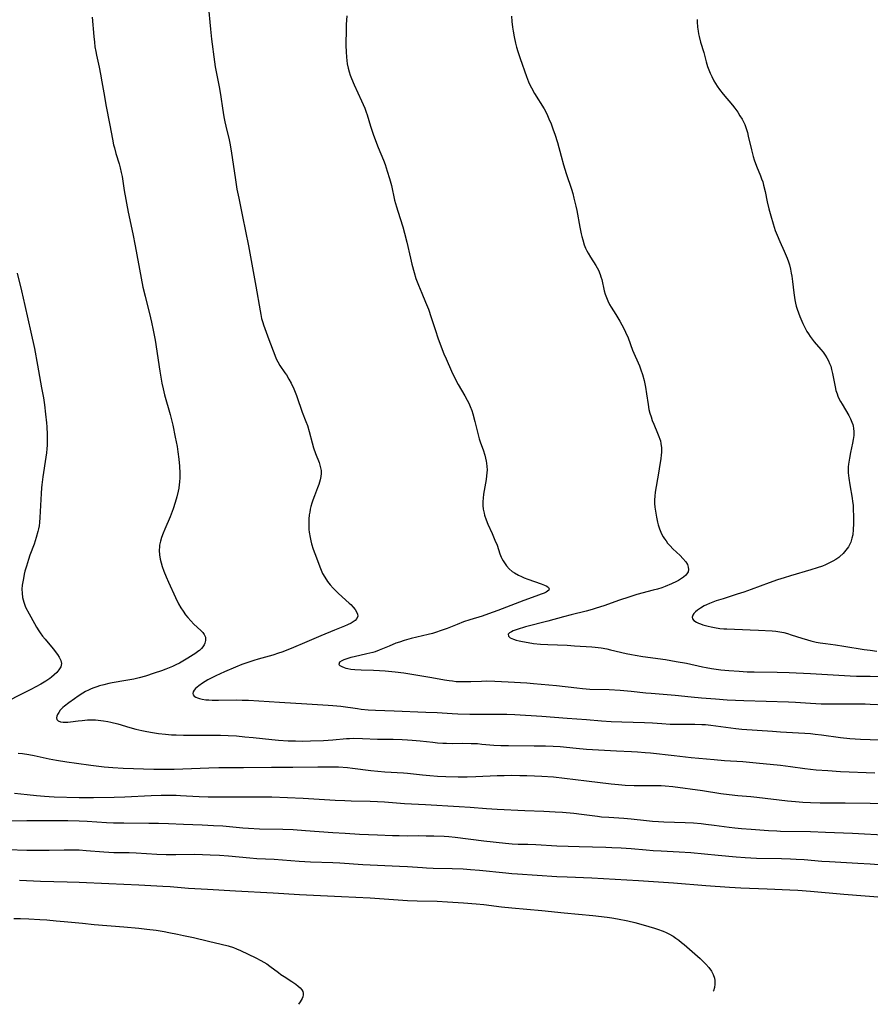
# Model space of a CAD drawing. Units: inches. Extents: x 2108328 to 2113780, y 191711 to 197172.
# Drawn here: x 2110833 to 2111004, y 191784 to 191982 of the extents above; entities that cross this region are included whole.
import ezdxf

# ---------------------------------------------------------------- set-up
doc = ezdxf.new("R2010")
doc.units = ezdxf.units.IN
doc.header["$MEASUREMENT"] = 0
doc.layers.add('c_16_T14S_R20E', color=104, linetype='Continuous')

msp = doc.modelspace()

# ---------------------------------------------------------------- linework, layer by layer
at = {"layer": 'c_16_T14S_R20E'}
for points in [[(2110871.38, 191984.71, 910), (2110871.8, 191979.7, 910), (2110872.01, 191977.69, 910), (2110872.61, 191973.18, 910), (2110872.77, 191972.18, 910), (2110873.38, 191969.11, 910), (2110873.61, 191967.81, 910), (2110873.87, 191966.15, 910), (2110874.21, 191963.84, 910), (2110874.49, 191962.13, 910), (2110874.69, 191961.1, 910), (2110874.88, 191960.23, 910), (2110875.55, 191957.5, 910), (2110875.77, 191956.48, 910), (2110876.04, 191954.83, 910), (2110876.75, 191949.9, 910), (2110877.14, 191947.58, 910), (2110877.5, 191945.73, 910), (2110878.27, 191942.09, 910), (2110879.45, 191936.14, 910), (2110880.93, 191928.07, 910), (2110881.78, 191923.12, 910), (2110881.93, 191922.35, 910), (2110882.1, 191921.59, 910), (2110882.34, 191920.75, 910), (2110882.49, 191920.27, 910), (2110882.98, 191918.83, 910), (2110883.53, 191917.36, 910), (2110884.76, 191914.16, 910), (2110885.04, 191913.48, 910), (2110885.36, 191912.82, 910), (2110885.79, 191912.1, 910), (2110886.79, 191910.66, 910), (2110887.08, 191910.22, 910), (2110887.58, 191909.37, 910), (2110888.03, 191908.53, 910), (2110888.57, 191907.41, 910), (2110888.86, 191906.74, 910), (2110889.13, 191906.06, 910), (2110889.4, 191905.3, 910), (2110890.04, 191903.32, 910), (2110890.25, 191902.76, 910), (2110891, 191900.86, 910), (2110891.29, 191900.02, 910), (2110891.64, 191898.82, 910), (2110892.23, 191896.56, 910), (2110892.53, 191895.55, 910), (2110892.93, 191894.41, 910), (2110893.64, 191892.59, 910), (2110893.82, 191892.05, 910), (2110893.96, 191891.52, 910), (2110894.04, 191890.99, 910), (2110894.06, 191890.4, 910), (2110894, 191889.8, 910), (2110893.87, 191889.14, 910), (2110893.75, 191888.67, 910), (2110893.6, 191888.21, 910), (2110893.34, 191887.49, 910), (2110892.72, 191885.91, 910), (2110892.41, 191885.05, 910), (2110892.2, 191884.41, 910), (2110892.01, 191883.76, 910), (2110891.88, 191883.23, 910), (2110891.76, 191882.66, 910), (2110891.67, 191882.09, 910), (2110891.58, 191881.23, 910), (2110891.56, 191880.6, 910), (2110891.57, 191879.97, 910), (2110891.62, 191879.16, 910), (2110891.68, 191878.58, 910), (2110891.85, 191877.55, 910), (2110891.99, 191876.89, 910), (2110892.15, 191876.24, 910), (2110892.48, 191875.18, 910), (2110892.79, 191874.31, 910), (2110893.91, 191871.32, 910), (2110894.22, 191870.61, 910), (2110894.36, 191870.33, 910), (2110894.8, 191869.54, 910), (2110895.36, 191868.72, 910), (2110895.9, 191868.02, 910), (2110896.49, 191867.35, 910), (2110896.8, 191867.03, 910), (2110897.57, 191866.29, 910), (2110899.7, 191864.36, 910), (2110900, 191864.06, 910), (2110900.48, 191863.55, 910), (2110900.89, 191863.05, 910), (2110901.19, 191862.56, 910), (2110901.38, 191862.1, 910), (2110901.41, 191861.71, 910), (2110901.23, 191861.22, 910), (2110900.88, 191860.86, 910), (2110900.51, 191860.59, 910), (2110900.08, 191860.33, 910), (2110899.37, 191859.98, 910), (2110898.78, 191859.73, 910), (2110896.77, 191858.94, 910), (2110893.99, 191857.74, 910), (2110891.17, 191856.57, 910), (2110888.03, 191855.23, 910), (2110886.19, 191854.51, 910), (2110885.48, 191854.26, 910), (2110884.33, 191853.89, 910), (2110881.4, 191853.09, 910), (2110880.52, 191852.82, 910), (2110879.14, 191852.36, 910), (2110878.14, 191851.99, 910), (2110876.84, 191851.46, 910), (2110874.63, 191850.5, 910), (2110872.91, 191849.72, 910), (2110871.94, 191849.25, 910), (2110871.3, 191848.89, 910), (2110870.74, 191848.56, 910), (2110870.22, 191848.22, 910), (2110869.51, 191847.73, 910), (2110869.15, 191847.44, 910), (2110868.83, 191847.15, 910), (2110868.54, 191846.82, 910), (2110868.35, 191846.51, 910), (2110868.28, 191846.2, 910), (2110868.36, 191845.93, 910), (2110868.55, 191845.67, 910), (2110868.85, 191845.45, 910), (2110869.21, 191845.28, 910), (2110869.63, 191845.14, 910), (2110870.18, 191845.02, 910), (2110870.88, 191844.93, 910), (2110871.52, 191844.88, 910), (2110872.19, 191844.85, 910), (2110873.46, 191844.84, 910), (2110877.09, 191844.87, 910), (2110878.22, 191844.86, 910), (2110879.49, 191844.81, 910), (2110885.71, 191844.45, 910), (2110891.22, 191844.09, 910), (2110895.49, 191843.86, 910), (2110896.38, 191843.79, 910), (2110898.04, 191843.6, 910), (2110901.36, 191843.13, 910), (2110902.12, 191843.04, 910), (2110903.54, 191842.9, 910), (2110904.98, 191842.82, 910), (2110908.77, 191842.7, 910), (2110915.08, 191842.45, 910), (2110917.4, 191842.33, 910), (2110920.42, 191842.13, 910), (2110921.55, 191842.09, 910), (2110923.98, 191842.04, 910), (2110931.37, 191842.01, 910), (2110933, 191841.96, 910), (2110938.4, 191841.64, 910), (2110943.5, 191841.19, 910), (2110947.4, 191840.94, 910), (2110950.42, 191840.69, 910), (2110952.38, 191840.56, 910), (2110954.5, 191840.47, 910), (2110959.05, 191840.34, 910), (2110960.64, 191840.25, 910), (2110962.57, 191840.11, 910), (2110964.22, 191840.02, 910), (2110965.8, 191839.98, 910), (2110969.18, 191839.99, 910), (2110970.59, 191839.95, 910), (2110971.32, 191839.91, 910), (2110972.42, 191839.79, 910), (2110976.39, 191839.26, 910), (2110977.43, 191839.14, 910), (2110978.62, 191839.03, 910), (2110984.79, 191838.58, 910), (2110986.41, 191838.48, 910), (2110989.99, 191838.3, 910), (2110991.26, 191838.21, 910), (2110992.4, 191838.11, 910), (2110993.38, 191838.01, 910), (2110994.66, 191837.85, 910), (2110998.44, 191837.32, 910), (2111000.3, 191837.13, 910), (2111001.42, 191837.04, 910), (2111002.46, 191836.98, 910), (2111004.41, 191836.9, 910), (2111013.85, 191836.66, 910)], [(2110848.07, 191982.13, 912), (2110848.38, 191978.27, 912), (2110848.48, 191977.14, 912), (2110848.6, 191976.19, 912), (2110848.75, 191975.25, 912), (2110848.9, 191974.48, 912), (2110849.44, 191972.1, 912), (2110849.73, 191970.69, 912), (2110850.01, 191969.15, 912), (2110850.5, 191966.17, 912), (2110850.8, 191964.52, 912), (2110851.58, 191960.46, 912), (2110852.1, 191957.64, 912), (2110852.36, 191956.46, 912), (2110852.51, 191955.89, 912), (2110852.83, 191954.76, 912), (2110853.45, 191952.64, 912), (2110853.66, 191951.86, 912), (2110853.88, 191950.94, 912), (2110854.04, 191950.1, 912), (2110854.5, 191947.3, 912), (2110855.3, 191942.96, 912), (2110856.19, 191938.6, 912), (2110856.68, 191936.16, 912), (2110857.88, 191929.7, 912), (2110858.24, 191927.87, 912), (2110858.67, 191926.02, 912), (2110859.78, 191921.67, 912), (2110859.98, 191920.81, 912), (2110860.31, 191919.22, 912), (2110860.67, 191917.19, 912), (2110861.62, 191911, 912), (2110861.83, 191909.8, 912), (2110862.07, 191908.53, 912), (2110862.31, 191907.43, 912), (2110862.61, 191906.21, 912), (2110863.72, 191902.25, 912), (2110864.23, 191900.14, 912), (2110864.74, 191897.73, 912), (2110865.11, 191895.81, 912), (2110865.28, 191894.75, 912), (2110865.48, 191893.27, 912), (2110865.6, 191891.89, 912), (2110865.65, 191890.46, 912), (2110865.64, 191889.57, 912), (2110865.58, 191888.68, 912), (2110865.53, 191888.2, 912), (2110865.43, 191887.46, 912), (2110865.31, 191886.86, 912), (2110865.05, 191885.72, 912), (2110864.73, 191884.58, 912), (2110864.31, 191883.3, 912), (2110863.93, 191882.25, 912), (2110863.71, 191881.71, 912), (2110862.63, 191879.18, 912), (2110862.33, 191878.43, 912), (2110862, 191877.56, 912), (2110861.76, 191876.79, 912), (2110861.6, 191876.01, 912), (2110861.56, 191875.72, 912), (2110861.54, 191874.89, 912), (2110861.59, 191874.06, 912), (2110861.73, 191873.16, 912), (2110861.9, 191872.44, 912), (2110862.12, 191871.72, 912), (2110862.44, 191870.79, 912), (2110862.91, 191869.63, 912), (2110863.39, 191868.54, 912), (2110864.81, 191865.45, 912), (2110865.42, 191864.23, 912), (2110865.88, 191863.42, 912), (2110866.33, 191862.7, 912), (2110866.81, 191862.01, 912), (2110867.24, 191861.46, 912), (2110867.84, 191860.77, 912), (2110868.46, 191860.13, 912), (2110869.86, 191858.83, 912), (2110870.26, 191858.42, 912), (2110870.57, 191858.01, 912), (2110870.81, 191857.5, 912), (2110870.85, 191856.86, 912), (2110870.71, 191856.3, 912), (2110870.54, 191855.93, 912), (2110870.31, 191855.57, 912), (2110869.99, 191855.19, 912), (2110869.59, 191854.83, 912), (2110869.3, 191854.59, 912), (2110868.85, 191854.26, 912), (2110868.37, 191853.94, 912), (2110867.28, 191853.26, 912), (2110866.59, 191852.85, 912), (2110865.57, 191852.29, 912), (2110864.88, 191851.95, 912), (2110864.18, 191851.63, 912), (2110862.84, 191851.08, 912), (2110861.95, 191850.75, 912), (2110860.53, 191850.26, 912), (2110858.74, 191849.68, 912), (2110857.49, 191849.33, 912), (2110856.39, 191849.08, 912), (2110854.84, 191848.79, 912), (2110852.08, 191848.33, 912), (2110851.36, 191848.18, 912), (2110850.36, 191847.95, 912), (2110849.54, 191847.72, 912), (2110848.96, 191847.54, 912), (2110848.39, 191847.33, 912), (2110847.85, 191847.11, 912), (2110847.32, 191846.87, 912), (2110846.73, 191846.57, 912), (2110846.15, 191846.25, 912), (2110845.2, 191845.64, 912), (2110844.47, 191845.13, 912), (2110843.35, 191844.31, 912), (2110842.45, 191843.61, 912), (2110842.16, 191843.35, 912), (2110841.64, 191842.8, 912), (2110841.33, 191842.38, 912), (2110841.09, 191841.97, 912), (2110840.94, 191841.6, 912), (2110840.88, 191841.26, 912), (2110840.93, 191840.97, 912), (2110841.22, 191840.68, 912), (2110841.66, 191840.51, 912), (2110842.24, 191840.42, 912), (2110842.7, 191840.4, 912), (2110843.17, 191840.42, 912), (2110843.66, 191840.47, 912), (2110845.26, 191840.69, 912), (2110846.04, 191840.77, 912), (2110847.12, 191840.85, 912), (2110848.19, 191840.88, 912), (2110848.73, 191840.86, 912), (2110849.79, 191840.77, 912), (2110850.32, 191840.7, 912), (2110851.18, 191840.56, 912), (2110851.77, 191840.43, 912), (2110853.18, 191840.06, 912), (2110855.62, 191839.34, 912), (2110856.81, 191839, 912), (2110858.04, 191838.71, 912), (2110858.67, 191838.58, 912), (2110859.79, 191838.37, 912), (2110861.34, 191838.14, 912), (2110862.77, 191837.97, 912), (2110864.01, 191837.88, 912), (2110864.91, 191837.84, 912), (2110866.4, 191837.81, 912), (2110872.4, 191837.81, 912), (2110873.86, 191837.79, 912), (2110875.4, 191837.75, 912), (2110877.03, 191837.64, 912), (2110878.75, 191837.49, 912), (2110880.41, 191837.33, 912), (2110884.12, 191836.94, 912), (2110885.48, 191836.82, 912), (2110887.42, 191836.69, 912), (2110888.9, 191836.64, 912), (2110890.41, 191836.62, 912), (2110891.94, 191836.64, 912), (2110894.55, 191836.74, 912), (2110896.38, 191836.86, 912), (2110899.16, 191837.11, 912), (2110899.75, 191837.15, 912), (2110900.62, 191837.17, 912), (2110902.35, 191837.13, 912), (2110905.42, 191837, 912), (2110908.51, 191836.97, 912), (2110910.33, 191836.92, 912), (2110911.4, 191836.87, 912), (2110912.37, 191836.8, 912), (2110913.97, 191836.64, 912), (2110916.5, 191836.36, 912), (2110917.43, 191836.27, 912), (2110918.55, 191836.2, 912), (2110919.23, 191836.17, 912), (2110920.41, 191836.15, 912), (2110922.5, 191836.16, 912), (2110924.24, 191836.14, 912), (2110925.48, 191836.09, 912), (2110926.39, 191836.02, 912), (2110928.74, 191835.82, 912), (2110930.15, 191835.75, 912), (2110931.69, 191835.72, 912), (2110936.88, 191835.68, 912), (2110939.14, 191835.64, 912), (2110940.67, 191835.59, 912), (2110942.08, 191835.5, 912), (2110945.34, 191835.18, 912), (2110947.42, 191835.01, 912), (2110953.42, 191834.67, 912), (2110956.41, 191834.53, 912), (2110957.62, 191834.46, 912), (2110959.16, 191834.34, 912), (2110960.26, 191834.23, 912), (2110965, 191833.72, 912), (2110968.42, 191833.33, 912), (2110973.09, 191832.88, 912), (2110975.15, 191832.71, 912), (2110978.8, 191832.48, 912), (2110981.51, 191832.25, 912), (2110986.4, 191831.74, 912), (2110988.42, 191831.48, 912), (2110991.3, 191831.09, 912), (2110992.43, 191830.95, 912), (2110993.54, 191830.85, 912), (2110995.88, 191830.67, 912), (2110998.42, 191830.51, 912), (2111005.38, 191830.22, 912)], [(2110899.25, 191982.42, 908), (2110899.17, 191981.57, 908), (2110899.11, 191980.67, 908), (2110899.08, 191979.84, 908), (2110899.05, 191976.43, 908), (2110899.07, 191975.17, 908), (2110899.13, 191974.09, 908), (2110899.2, 191973.41, 908), (2110899.3, 191972.73, 908), (2110899.47, 191971.91, 908), (2110899.68, 191971.18, 908), (2110899.9, 191970.5, 908), (2110900.15, 191969.83, 908), (2110900.7, 191968.51, 908), (2110902.19, 191965.29, 908), (2110902.52, 191964.56, 908), (2110902.82, 191963.82, 908), (2110903.1, 191963.05, 908), (2110903.29, 191962.48, 908), (2110903.97, 191960.22, 908), (2110904.17, 191959.61, 908), (2110904.57, 191958.45, 908), (2110905.54, 191955.91, 908), (2110906.57, 191953.39, 908), (2110906.9, 191952.49, 908), (2110907.36, 191951.15, 908), (2110907.8, 191949.72, 908), (2110908.18, 191948.31, 908), (2110908.84, 191945.38, 908), (2110909.2, 191944.03, 908), (2110909.47, 191943.12, 908), (2110910.45, 191939.98, 908), (2110910.82, 191938.71, 908), (2110911.28, 191936.88, 908), (2110911.99, 191933.71, 908), (2110912.28, 191932.48, 908), (2110912.73, 191930.78, 908), (2110913.11, 191929.59, 908), (2110913.36, 191928.94, 908), (2110913.62, 191928.29, 908), (2110914.31, 191926.68, 908), (2110915.06, 191924.86, 908), (2110915.61, 191923.42, 908), (2110916.19, 191921.78, 908), (2110917.04, 191919.12, 908), (2110917.52, 191917.67, 908), (2110918.17, 191915.9, 908), (2110918.74, 191914.46, 908), (2110919.16, 191913.45, 908), (2110920.24, 191910.96, 908), (2110920.91, 191909.55, 908), (2110921.59, 191908.3, 908), (2110922.95, 191906.01, 908), (2110923.43, 191905.13, 908), (2110923.72, 191904.52, 908), (2110923.99, 191903.9, 908), (2110924.32, 191903.04, 908), (2110924.54, 191902.37, 908), (2110924.96, 191900.87, 908), (2110925.69, 191897.88, 908), (2110925.84, 191897.35, 908), (2110926.09, 191896.58, 908), (2110926.61, 191895.14, 908), (2110926.95, 191894.06, 908), (2110927.11, 191893.46, 908), (2110927.23, 191892.86, 908), (2110927.3, 191892.49, 908), (2110927.37, 191891.83, 908), (2110927.4, 191891.16, 908), (2110927.37, 191890.55, 908), (2110927.31, 191889.93, 908), (2110927.21, 191889.19, 908), (2110926.71, 191886.28, 908), (2110926.61, 191885.43, 908), (2110926.57, 191884.77, 908), (2110926.59, 191884, 908), (2110926.66, 191883.22, 908), (2110926.8, 191882.46, 908), (2110926.91, 191882.04, 908), (2110927.23, 191881.07, 908), (2110927.57, 191880.23, 908), (2110928.44, 191878.32, 908), (2110929, 191877.03, 908), (2110929.41, 191875.97, 908), (2110930.01, 191874.22, 908), (2110930.26, 191873.61, 908), (2110930.39, 191873.33, 908), (2110930.64, 191872.86, 908), (2110930.92, 191872.41, 908), (2110931.34, 191871.83, 908), (2110931.88, 191871.25, 908), (2110932.48, 191870.73, 908), (2110932.96, 191870.4, 908), (2110933.73, 191869.96, 908), (2110934.31, 191869.68, 908), (2110934.9, 191869.43, 908), (2110935.64, 191869.15, 908), (2110938.26, 191868.24, 908), (2110938.94, 191867.96, 908), (2110939.4, 191867.73, 908), (2110939.73, 191867.5, 908), (2110939.88, 191867.22, 908), (2110939.81, 191866.94, 908), (2110939.58, 191866.75, 908), (2110939.26, 191866.55, 908), (2110938.86, 191866.36, 908), (2110938.3, 191866.12, 908), (2110937.74, 191865.91, 908), (2110935.72, 191865.21, 908), (2110934.83, 191864.88, 908), (2110929.55, 191862.87, 908), (2110927.71, 191862.19, 908), (2110926.42, 191861.75, 908), (2110923.96, 191860.99, 908), (2110922.7, 191860.57, 908), (2110921.39, 191860.07, 908), (2110919.39, 191859.26, 908), (2110918, 191858.74, 908), (2110917.26, 191858.5, 908), (2110916.42, 191858.26, 908), (2110915.58, 191858.04, 908), (2110912.16, 191857.23, 908), (2110910.77, 191856.84, 908), (2110909.81, 191856.52, 908), (2110909.1, 191856.26, 908), (2110907.71, 191855.7, 908), (2110905.74, 191854.86, 908), (2110904.93, 191854.56, 908), (2110904.42, 191854.41, 908), (2110903.27, 191854.12, 908), (2110900.68, 191853.56, 908), (2110900.04, 191853.4, 908), (2110899.02, 191853.1, 908), (2110898.65, 191852.96, 908), (2110898.2, 191852.76, 908), (2110897.77, 191852.44, 908), (2110897.65, 191852.03, 908), (2110897.85, 191851.79, 908), (2110898.21, 191851.58, 908), (2110898.68, 191851.4, 908), (2110899.05, 191851.29, 908), (2110899.45, 191851.19, 908), (2110900.02, 191851.09, 908), (2110900.83, 191850.99, 908), (2110902.14, 191850.9, 908), (2110904.56, 191850.86, 908), (2110905.77, 191850.82, 908), (2110906.94, 191850.74, 908), (2110908.94, 191850.53, 908), (2110910.65, 191850.31, 908), (2110912.31, 191850.07, 908), (2110916.32, 191849.4, 908), (2110918.85, 191848.94, 908), (2110919.77, 191848.78, 908), (2110920.44, 191848.7, 908), (2110921.21, 191848.62, 908), (2110922.54, 191848.56, 908), (2110923.39, 191848.56, 908), (2110924.17, 191848.58, 908), (2110926.31, 191848.68, 908), (2110927.36, 191848.69, 908), (2110928.98, 191848.64, 908), (2110931.64, 191848.49, 908), (2110935.4, 191848.32, 908), (2110936.77, 191848.2, 908), (2110941.4, 191847.76, 908), (2110945.45, 191847.29, 908), (2110946.61, 191847.16, 908), (2110948.08, 191847.06, 908), (2110951.95, 191846.95, 908), (2110954.16, 191846.83, 908), (2110956.4, 191846.63, 908), (2110959.32, 191846.31, 908), (2110960.39, 191846.21, 908), (2110965.2, 191845.83, 908), (2110968.42, 191845.5, 908), (2110970.54, 191845.3, 908), (2110973.31, 191845.08, 908), (2110975.68, 191844.92, 908), (2110979.03, 191844.77, 908), (2110987.98, 191844.51, 908), (2110989.4, 191844.44, 908), (2110992.42, 191844.23, 908), (2110994.57, 191844.12, 908), (2110996.25, 191844.09, 908), (2111001.92, 191844.1, 908), (2111003.42, 191844.09, 908), (2111004.4, 191844.06, 908), (2111007.42, 191843.9, 908)], [(2110932.31, 191982.33, 906), (2110932.41, 191981.27, 906), (2110932.55, 191980.16, 906), (2110932.67, 191979.34, 906), (2110932.87, 191978.19, 906), (2110933.15, 191976.92, 906), (2110933.35, 191976.13, 906), (2110933.61, 191975.21, 906), (2110934.05, 191973.85, 906), (2110935.32, 191970.18, 906), (2110935.75, 191969.12, 906), (2110936.04, 191968.52, 906), (2110936.34, 191967.93, 906), (2110936.98, 191966.79, 906), (2110938.86, 191963.73, 906), (2110939.26, 191963, 906), (2110939.57, 191962.37, 906), (2110939.86, 191961.72, 906), (2110940.27, 191960.71, 906), (2110940.72, 191959.51, 906), (2110941.03, 191958.61, 906), (2110941.55, 191956.93, 906), (2110942.3, 191954.19, 906), (2110942.79, 191952.46, 906), (2110943.34, 191950.7, 906), (2110944.35, 191947.57, 906), (2110944.62, 191946.68, 906), (2110944.86, 191945.78, 906), (2110945.25, 191944.13, 906), (2110945.43, 191943.26, 906), (2110946.05, 191939.91, 906), (2110946.31, 191938.61, 906), (2110946.45, 191938.04, 906), (2110946.63, 191937.35, 906), (2110946.95, 191936.36, 906), (2110947.22, 191935.71, 906), (2110947.47, 191935.18, 906), (2110947.74, 191934.68, 906), (2110948.19, 191933.91, 906), (2110949.25, 191932.19, 906), (2110949.53, 191931.72, 906), (2110949.78, 191931.25, 906), (2110950.15, 191930.42, 906), (2110950.31, 191929.96, 906), (2110950.46, 191929.43, 906), (2110950.97, 191927.14, 906), (2110951.17, 191926.44, 906), (2110951.41, 191925.76, 906), (2110951.69, 191925.09, 906), (2110952.04, 191924.41, 906), (2110952.35, 191923.87, 906), (2110953.29, 191922.4, 906), (2110954.12, 191921.04, 906), (2110954.52, 191920.32, 906), (2110954.9, 191919.58, 906), (2110955.26, 191918.83, 906), (2110955.75, 191917.65, 906), (2110956.67, 191915.18, 906), (2110958.02, 191912.05, 906), (2110958.33, 191911.21, 906), (2110958.64, 191910.3, 906), (2110958.97, 191909.1, 906), (2110959.26, 191907.75, 906), (2110959.48, 191906.39, 906), (2110959.78, 191904.29, 906), (2110959.96, 191903.29, 906), (2110960.16, 191902.5, 906), (2110960.37, 191901.79, 906), (2110960.62, 191901.08, 906), (2110960.94, 191900.29, 906), (2110961.7, 191898.51, 906), (2110961.97, 191897.84, 906), (2110962.14, 191897.33, 906), (2110962.24, 191896.95, 906), (2110962.35, 191896.41, 906), (2110962.44, 191895.53, 906), (2110962.45, 191894.64, 906), (2110962.43, 191894.17, 906), (2110962.34, 191893.33, 906), (2110962.16, 191892.23, 906), (2110961.84, 191890.46, 906), (2110961.21, 191886.68, 906), (2110961.12, 191885.85, 906), (2110961.08, 191885.11, 906), (2110961.09, 191884.37, 906), (2110961.15, 191883.63, 906), (2110961.25, 191882.82, 906), (2110961.45, 191881.61, 906), (2110961.66, 191880.6, 906), (2110961.8, 191880.07, 906), (2110962.05, 191879.29, 906), (2110962.33, 191878.62, 906), (2110962.57, 191878.14, 906), (2110962.83, 191877.68, 906), (2110963.1, 191877.26, 906), (2110963.38, 191876.85, 906), (2110963.7, 191876.42, 906), (2110964.21, 191875.84, 906), (2110964.74, 191875.28, 906), (2110966.22, 191873.9, 906), (2110966.79, 191873.33, 906), (2110967.36, 191872.64, 906), (2110967.67, 191872.09, 906), (2110967.85, 191871.57, 906), (2110967.89, 191871.07, 906), (2110967.8, 191870.63, 906), (2110967.58, 191870.24, 906), (2110967.38, 191869.99, 906), (2110966.9, 191869.57, 906), (2110966.32, 191869.16, 906), (2110965.9, 191868.92, 906), (2110965.46, 191868.68, 906), (2110964.49, 191868.22, 906), (2110963.21, 191867.68, 906), (2110962.54, 191867.44, 906), (2110961.68, 191867.16, 906), (2110960.83, 191866.93, 906), (2110957.52, 191866.05, 906), (2110955.89, 191865.56, 906), (2110954.04, 191864.92, 906), (2110950.9, 191863.78, 906), (2110949.37, 191863.3, 906), (2110948.57, 191863.07, 906), (2110947.36, 191862.74, 906), (2110944.33, 191861.99, 906), (2110942.8, 191861.59, 906), (2110939.63, 191860.73, 906), (2110935.17, 191859.55, 906), (2110933.44, 191859.05, 906), (2110932.69, 191858.78, 906), (2110932.3, 191858.6, 906), (2110931.95, 191858.4, 906), (2110931.67, 191858.08, 906), (2110931.73, 191857.67, 906), (2110932.07, 191857.38, 906), (2110932.36, 191857.23, 906), (2110932.7, 191857.09, 906), (2110933.24, 191856.91, 906), (2110933.86, 191856.75, 906), (2110934.51, 191856.61, 906), (2110935.7, 191856.4, 906), (2110936.72, 191856.25, 906), (2110938.16, 191856.1, 906), (2110939.66, 191856.01, 906), (2110943.51, 191855.86, 906), (2110944.98, 191855.79, 906), (2110948.45, 191855.55, 906), (2110949.14, 191855.49, 906), (2110950.32, 191855.35, 906), (2110951.51, 191855.14, 906), (2110952.25, 191854.98, 906), (2110955.34, 191854.23, 906), (2110956.45, 191854, 906), (2110957.17, 191853.87, 906), (2110958.69, 191853.63, 906), (2110963.28, 191852.98, 906), (2110965.39, 191852.63, 906), (2110967.49, 191852.24, 906), (2110970.69, 191851.55, 906), (2110971.45, 191851.4, 906), (2110972.5, 191851.22, 906), (2110974.42, 191850.96, 906), (2110976.02, 191850.8, 906), (2110978.1, 191850.64, 906), (2110979.72, 191850.56, 906), (2110981.08, 191850.52, 906), (2110985.72, 191850.46, 906), (2110988.15, 191850.39, 906), (2110992.41, 191850.19, 906), (2110996.95, 191849.94, 906), (2111000.42, 191849.72, 906), (2111001.68, 191849.67, 906), (2111004.42, 191849.65, 906), (2111005.99, 191849.58, 906)], [(2110969.64, 191981.67, 904), (2110969.65, 191981.17, 904), (2110969.72, 191980.15, 904), (2110969.82, 191979.33, 904), (2110969.92, 191978.79, 904), (2110970.04, 191978.25, 904), (2110970.34, 191977.12, 904), (2110970.96, 191975.06, 904), (2110971.46, 191973.16, 904), (2110971.73, 191972.25, 904), (2110971.99, 191971.52, 904), (2110972.26, 191970.85, 904), (2110972.56, 191970.2, 904), (2110973, 191969.33, 904), (2110973.31, 191968.81, 904), (2110973.64, 191968.3, 904), (2110974.1, 191967.63, 904), (2110974.89, 191966.63, 904), (2110976.73, 191964.43, 904), (2110977.21, 191963.82, 904), (2110977.79, 191963.03, 904), (2110978.25, 191962.33, 904), (2110978.66, 191961.62, 904), (2110978.93, 191961.1, 904), (2110979.19, 191960.55, 904), (2110979.41, 191959.98, 904), (2110979.55, 191959.59, 904), (2110979.74, 191958.93, 904), (2110979.91, 191958.25, 904), (2110980.55, 191955.45, 904), (2110980.9, 191954.14, 904), (2110981.11, 191953.48, 904), (2110981.58, 191952.19, 904), (2110982.36, 191950.25, 904), (2110982.59, 191949.64, 904), (2110982.81, 191949.01, 904), (2110983, 191948.38, 904), (2110983.32, 191947.08, 904), (2110983.73, 191945.05, 904), (2110984.06, 191943.62, 904), (2110984.42, 191942.2, 904), (2110984.9, 191940.57, 904), (2110985.35, 191939.23, 904), (2110985.7, 191938.3, 904), (2110986.23, 191937.05, 904), (2110987.11, 191935.1, 904), (2110987.74, 191933.66, 904), (2110988, 191932.98, 904), (2110988.2, 191932.32, 904), (2110988.4, 191931.51, 904), (2110988.56, 191930.7, 904), (2110988.66, 191930.09, 904), (2110988.81, 191928.97, 904), (2110989.06, 191926.73, 904), (2110989.28, 191925.32, 904), (2110989.42, 191924.63, 904), (2110989.57, 191924.01, 904), (2110989.74, 191923.43, 904), (2110990, 191922.7, 904), (2110990.28, 191921.98, 904), (2110990.9, 191920.54, 904), (2110991.41, 191919.51, 904), (2110991.7, 191918.97, 904), (2110992.01, 191918.45, 904), (2110992.34, 191917.97, 904), (2110992.77, 191917.39, 904), (2110993.19, 191916.87, 904), (2110994.51, 191915.36, 904), (2110994.98, 191914.77, 904), (2110995.36, 191914.22, 904), (2110995.71, 191913.65, 904), (2110996.02, 191913.07, 904), (2110996.27, 191912.51, 904), (2110996.48, 191911.95, 904), (2110996.66, 191911.34, 904), (2110996.85, 191910.48, 904), (2110997.22, 191908.5, 904), (2110997.36, 191907.82, 904), (2110997.54, 191907.08, 904), (2110997.75, 191906.43, 904), (2110997.93, 191905.96, 904), (2110998.13, 191905.51, 904), (2110998.43, 191904.9, 904), (2110998.76, 191904.31, 904), (2111000.13, 191902.03, 904), (2111000.46, 191901.38, 904), (2111000.75, 191900.71, 904), (2111000.9, 191900.26, 904), (2111000.98, 191899.94, 904), (2111001.06, 191899.53, 904), (2111001.13, 191898.78, 904), (2111001.11, 191898.02, 904), (2111001.02, 191897.21, 904), (2111000.89, 191896.47, 904), (2111000.48, 191894.63, 904), (2111000.25, 191893.48, 904), (2111000.07, 191892.3, 904), (2111000.02, 191891.73, 904), (2111000, 191891.16, 904), (2111000.02, 191890.56, 904), (2111000.12, 191889.49, 904), (2111000.33, 191888.11, 904), (2111000.8, 191885.44, 904), (2111000.89, 191884.79, 904), (2111000.97, 191884.04, 904), (2111001.02, 191883.29, 904), (2111001.08, 191881.69, 904), (2111001.08, 191880.26, 904), (2111001.03, 191879.16, 904), (2111000.9, 191878.1, 904), (2111000.76, 191877.37, 904), (2111000.5, 191876.57, 904), (2111000.05, 191875.68, 904)], [(2110832.99, 191930.68, 914), (2110833.85, 191927.13, 914), (2110834.51, 191924.18, 914), (2110835.74, 191918.81, 914), (2110836.42, 191915.56, 914), (2110837.07, 191912.16, 914), (2110837.89, 191907.64, 914), (2110838.23, 191905.62, 914), (2110838.43, 191904.19, 914), (2110838.67, 191902.36, 914), (2110838.86, 191900.6, 914), (2110838.93, 191899.78, 914), (2110839, 191898.23, 914), (2110839, 191897.45, 914), (2110838.97, 191896.11, 914), (2110838.92, 191895.34, 914), (2110838.85, 191894.57, 914), (2110838.75, 191893.67, 914), (2110838.13, 191889.73, 914), (2110837.92, 191888.12, 914), (2110837.86, 191887.55, 914), (2110837.77, 191886.37, 914), (2110837.54, 191881.54, 914), (2110837.45, 191880.53, 914), (2110837.37, 191879.89, 914), (2110837.26, 191879.26, 914), (2110837.15, 191878.75, 914), (2110836.81, 191877.56, 914), (2110836.35, 191876.2, 914), (2110835.54, 191874, 914), (2110835.22, 191873.08, 914), (2110834.81, 191871.78, 914), (2110834.54, 191870.75, 914), (2110834.39, 191870.15, 914), (2110834.21, 191869.26, 914), (2110834.09, 191868.6, 914), (2110833.99, 191867.95, 914), (2110833.92, 191867.13, 914), (2110833.94, 191866.33, 914), (2110834.04, 191865.47, 914), (2110834.29, 191864.52, 914), (2110834.67, 191863.56, 914), (2110835.38, 191862.18, 914), (2110836.44, 191860.25, 914), (2110836.86, 191859.51, 914), (2110837.3, 191858.8, 914), (2110837.59, 191858.37, 914), (2110838.07, 191857.73, 914), (2110838.57, 191857.11, 914), (2110840.18, 191855.17, 914), (2110841.04, 191854.03, 914), (2110841.42, 191853.47, 914), (2110841.76, 191852.81, 914), (2110841.89, 191852.18, 914), (2110841.72, 191851.56, 914), (2110841.35, 191850.94, 914), (2110840.91, 191850.41, 914), (2110840.42, 191849.91, 914), (2110839.86, 191849.43, 914), (2110839.52, 191849.17, 914), (2110838.76, 191848.66, 914), (2110837.69, 191848.03, 914), (2110835.72, 191846.98, 914), (2110834.23, 191846.21, 914), (2110830.45, 191844.32, 914)], [(2111000.05, 191875.68, 904), (2110999.53, 191874.96, 904), (2110998.96, 191874.31, 904), (2110998.33, 191873.72, 904), (2110998.1, 191873.53, 904), (2110997.52, 191873.13, 904), (2110996.9, 191872.76, 904), (2110996.25, 191872.43, 904), (2110995.46, 191872.07, 904), (2110994.8, 191871.8, 904), (2110993.74, 191871.41, 904), (2110992.49, 191871.01, 904), (2110988.42, 191869.83, 904), (2110987.1, 191869.42, 904), (2110985.81, 191869, 904), (2110984.11, 191868.4, 904), (2110980.47, 191867.06, 904), (2110979.02, 191866.55, 904), (2110977.7, 191866.12, 904), (2110974.84, 191865.23, 904), (2110973.49, 191864.78, 904), (2110972.14, 191864.28, 904), (2110971.5, 191864, 904), (2110971.03, 191863.77, 904), (2110970.31, 191863.36, 904), (2110969.69, 191862.93, 904), (2110969.3, 191862.6, 904), (2110968.99, 191862.27, 904), (2110968.74, 191861.91, 904), (2110968.63, 191861.53, 904), (2110968.72, 191861.16, 904), (2110969, 191860.86, 904), (2110969.5, 191860.52, 904), (2110969.9, 191860.33, 904), (2110970.33, 191860.15, 904), (2110970.8, 191859.98, 904), (2110971.3, 191859.83, 904), (2110971.86, 191859.68, 904), (2110972.45, 191859.55, 904), (2110973.11, 191859.42, 904), (2110974.18, 191859.27, 904), (2110974.99, 191859.19, 904), (2110975.61, 191859.15, 904), (2110980.27, 191858.99, 904), (2110981.96, 191858.91, 904), (2110984.69, 191858.76, 904), (2110985.44, 191858.69, 904), (2110986.28, 191858.58, 904), (2110987.06, 191858.43, 904), (2110987.82, 191858.23, 904), (2110988.56, 191858, 904), (2110990.7, 191857.28, 904), (2110991.83, 191856.93, 904), (2110992.5, 191856.76, 904), (2110993.56, 191856.52, 904), (2110994.36, 191856.38, 904), (2110995.42, 191856.22, 904), (2110997.44, 191855.96, 904), (2110999.12, 191855.72, 904), (2111003.23, 191855.05, 904), (2111004.42, 191854.88, 904), (2111005.78, 191854.71, 904)], [(2110833.15, 191834.19, 914), (2110834.01, 191834.08, 914), (2110835.3, 191833.89, 914), (2110836.35, 191833.7, 914), (2110839.41, 191833.07, 914), (2110840.84, 191832.8, 914), (2110842.97, 191832.44, 914), (2110844.89, 191832.14, 914)], [(2110844.89, 191832.14, 914), (2110847.78, 191831.76, 914), (2110850.47, 191831.45, 914), (2110852.21, 191831.28, 914), (2110854.3, 191831.15, 914), (2110860.41, 191830.99, 914), (2110863.12, 191830.96, 914), (2110864.54, 191830.98, 914), (2110866.29, 191831.03, 914), (2110871.51, 191831.23, 914), (2110873.49, 191831.28, 914), (2110878.44, 191831.29, 914), (2110884.11, 191831.37, 914), (2110888.4, 191831.36, 914), (2110893.41, 191831.44, 914), (2110896.08, 191831.44, 914), (2110897.53, 191831.4, 914), (2110899.39, 191831.28, 914), (2110900.37, 191831.18, 914), (2110904.06, 191830.71, 914), (2110905.43, 191830.56, 914), (2110906.89, 191830.44, 914), (2110910.63, 191830.22, 914), (2110911.39, 191830.16, 914), (2110914.43, 191829.83, 914), (2110915.88, 191829.69, 914), (2110917.42, 191829.57, 914), (2110919.14, 191829.48, 914), (2110921.63, 191829.42, 914), (2110923.41, 191829.42, 914), (2110925.14, 191829.47, 914), (2110929.41, 191829.67, 914), (2110930.83, 191829.71, 914), (2110932.41, 191829.73, 914), (2110934, 191829.72, 914), (2110935.41, 191829.7, 914), (2110936.93, 191829.65, 914), (2110938.41, 191829.58, 914), (2110940.74, 191829.4, 914), (2110942.96, 191829.17, 914), (2110947.41, 191828.65, 914), (2110952.34, 191828.01, 914), (2110953.86, 191827.85, 914), (2110955.18, 191827.76, 914), (2110957.01, 191827.69, 914), (2110958.78, 191827.68, 914), (2110961.53, 191827.71, 914), (2110962.39, 191827.69, 914), (2110963.2, 191827.63, 914), (2110964.74, 191827.45, 914), (2110970.71, 191826.65, 914), (2110974.42, 191826.1, 914), (2110976.06, 191825.88, 914), (2110977.81, 191825.68, 914), (2110980.4, 191825.46, 914), (2110981.64, 191825.33, 914), (2110987.8, 191824.62, 914), (2110989.42, 191824.45, 914), (2110990.87, 191824.33, 914), (2110992.42, 191824.24, 914), (2110994.39, 191824.2, 914), (2110999.37, 191824.18, 914), (2111004.41, 191824.13, 914), (2111006.35, 191824.09, 914)], [(2110832.44, 191826.13, 916), (2110835, 191825.84, 916), (2110836.88, 191825.65, 916), (2110838.46, 191825.52, 916), (2110839.41, 191825.46, 916), (2110840.39, 191825.42, 916), (2110845.42, 191825.27, 916), (2110848.29, 191825.26, 916), (2110852.43, 191825.33, 916), (2110854.6, 191825.41, 916), (2110859.88, 191825.66, 916), (2110861.92, 191825.71, 916), (2110863.41, 191825.72, 916), (2110864.91, 191825.71, 916), (2110865.77, 191825.68, 916), (2110866.98, 191825.62, 916), (2110869.54, 191825.46, 916), (2110871.37, 191825.39, 916), (2110873.43, 191825.38, 916), (2110880.28, 191825.43, 916), (2110882.54, 191825.42, 916), (2110884.15, 191825.38, 916), (2110890.44, 191825.12, 916), (2110896.86, 191824.74, 916), (2110898.8, 191824.64, 916), (2110900.08, 191824.59, 916), (2110903.91, 191824.51, 916), (2110905.4, 191824.46, 916), (2110906.79, 191824.37, 916), (2110910.84, 191824.07, 916), (2110915.04, 191823.89, 916), (2110921.78, 191823.49, 916), (2110923.99, 191823.33, 916), (2110927.27, 191823.05, 916), (2110929.42, 191822.9, 916), (2110934.98, 191822.64, 916), (2110938.8, 191822.51, 916), (2110941.1, 191822.41, 916), (2110942.58, 191822.31, 916), (2110944.87, 191822.1, 916), (2110946.4, 191821.93, 916), (2110949.61, 191821.51, 916), (2110950.44, 191821.41, 916), (2110951.92, 191821.28, 916), (2110954.89, 191821.09, 916), (2110956.39, 191820.96, 916), (2110959.43, 191820.62, 916), (2110960.66, 191820.5, 916), (2110961.84, 191820.41, 916), (2110962.95, 191820.35, 916), (2110967.22, 191820.24, 916), (2110968.93, 191820.15, 916), (2110970.45, 191820.01, 916), (2110971.41, 191819.91, 916), (2110973.03, 191819.7, 916), (2110976.09, 191819.29, 916), (2110977.2, 191819.16, 916), (2110978.57, 191819.04, 916), (2110980.51, 191818.91, 916), (2110983.97, 191818.64, 916), (2110985.67, 191818.54, 916), (2110986.42, 191818.51, 916), (2110992.41, 191818.4, 916), (2110995.41, 191818.31, 916), (2111000.89, 191818.07, 916), (2111008.16, 191817.71, 916)], [(2110831.1, 191820.57, 918), (2110834.93, 191820.64, 918), (2110837.15, 191820.66, 918), (2110840.92, 191820.66, 918), (2110843.15, 191820.63, 918), (2110845.41, 191820.56, 918), (2110847.02, 191820.49, 918), (2110850.89, 191820.26, 918), (2110852.33, 191820.2, 918), (2110854.41, 191820.17, 918), (2110859.4, 191820.14, 918), (2110861.4, 191820.1, 918), (2110863.4, 191820.03, 918), (2110866.42, 191819.89, 918), (2110870.12, 191819.79, 918), (2110872.41, 191819.67, 918), (2110874.31, 191819.54, 918), (2110878.29, 191819.18, 918), (2110879.46, 191819.1, 918), (2110881.64, 191819, 918), (2110886.37, 191818.9, 918), (2110888.42, 191818.82, 918), (2110890.9, 191818.66, 918), (2110896.42, 191818.23, 918), (2110898.88, 191818.08, 918), (2110901.8, 191817.92, 918), (2110905.41, 191817.78, 918), (2110908.41, 191817.65, 918), (2110909.75, 191817.61, 918), (2110911.41, 191817.59, 918), (2110913.7, 191817.6, 918), (2110915.15, 191817.59, 918), (2110916.68, 191817.55, 918), (2110918.76, 191817.46, 918), (2110919.71, 191817.4, 918), (2110920.97, 191817.28, 918), (2110926.73, 191816.55, 918), (2110931.11, 191816.08, 918), (2110932.43, 191815.97, 918), (2110933.65, 191815.91, 918), (2110935.58, 191815.86, 918), (2110937.23, 191815.8, 918), (2110941.41, 191815.58, 918), (2110943.7, 191815.47, 918), (2110945.9, 191815.4, 918), (2110951.28, 191815.27, 918), (2110952.52, 191815.23, 918), (2110954.37, 191815.15, 918), (2110956.4, 191815, 918), (2110959.42, 191814.73, 918), (2110960.8, 191814.63, 918), (2110962.42, 191814.53, 918), (2110966.01, 191814.36, 918), (2110968.4, 191814.2, 918), (2110973.83, 191813.7, 918), (2110977.51, 191813.32, 918), (2110979.28, 191813.18, 918), (2110980.42, 191813.11, 918), (2110981.54, 191813.08, 918), (2110986.58, 191812.99, 918), (2110988.37, 191812.94, 918), (2110989.56, 191812.88, 918), (2110991.17, 191812.77, 918), (2110994.67, 191812.49, 918), (2110996.25, 191812.39, 918), (2111001.94, 191812.09, 918), (2111004.41, 191811.93, 918), (2111010.41, 191811.47, 918)], [(2110831.1, 191814.82, 920), (2110834.89, 191814.71, 920), (2110836.41, 191814.68, 920), (2110837.85, 191814.67, 920), (2110839.41, 191814.69, 920), (2110842.41, 191814.75, 920), (2110843.72, 191814.75, 920), (2110844.76, 191814.74, 920), (2110845.4, 191814.72, 920), (2110846.84, 191814.63, 920), (2110850.36, 191814.34, 920), (2110851.42, 191814.28, 920), (2110852.38, 191814.24, 920), (2110855.48, 191814.18, 920), (2110856.86, 191814.13, 920), (2110861.06, 191813.89, 920), (2110862.89, 191813.82, 920), (2110864.84, 191813.82, 920), (2110868.59, 191813.87, 920), (2110870.2, 191813.84, 920), (2110871.79, 191813.77, 920), (2110873.63, 191813.66, 920), (2110875.41, 191813.53, 920), (2110879.71, 191813.15, 920), (2110881.16, 191813.03, 920), (2110884.62, 191812.84, 920), (2110889.65, 191812.47, 920), (2110891.92, 191812.36, 920), (2110896.4, 191812.21, 920), (2110897.84, 191812.13, 920), (2110902.42, 191811.8, 920), (2110903.93, 191811.72, 920), (2110909.78, 191811.48, 920), (2110911.4, 191811.38, 920), (2110914.42, 191811.17, 920), (2110915.27, 191811.12, 920), (2110916.57, 191811.08, 920), (2110920.41, 191810.99, 920), (2110922.6, 191810.9, 920), (2110924.09, 191810.8, 920), (2110925.87, 191810.65, 920), (2110931.16, 191810.09, 920), (2110932.42, 191809.97, 920), (2110933.54, 191809.89, 920), (2110941.41, 191809.41, 920), (2110943.51, 191809.3, 920), (2110948.44, 191809.09, 920), (2110957.83, 191808.57, 920), (2110964.89, 191808.11, 920), (2110971.41, 191807.57, 920), (2110976.12, 191807.25, 920), (2110978.41, 191807.13, 920), (2110983.72, 191806.89, 920), (2110988.27, 191806.7, 920), (2110989.88, 191806.62, 920), (2110992.41, 191806.42, 920), (2110999.12, 191805.84, 920), (2111011.98, 191804.82, 920)], [(2110833.41, 191808.66, 922), (2110837.66, 191808.47, 922), (2110843.01, 191808.34, 922), (2110845.41, 191808.26, 922), (2110851.41, 191807.95, 922), (2110857.41, 191807.69, 922), (2110862.27, 191807.46, 922), (2110863.73, 191807.36, 922), (2110867.42, 191807.05, 922), (2110871.22, 191806.81, 922), (2110876.84, 191806.52, 922), (2110884.41, 191806.07, 922), (2110889.73, 191805.78, 922), (2110898.18, 191805.38, 922), (2110903.94, 191805.07, 922), (2110911.42, 191804.59, 922), (2110913.33, 191804.51, 922), (2110917.41, 191804.4, 922), (2110919.47, 191804.3, 922), (2110922.67, 191804.1, 922), (2110925.24, 191803.89, 922), (2110926.76, 191803.74, 922), (2110930.33, 191803.3, 922), (2110932.42, 191803.07, 922), (2110938.41, 191802.56, 922), (2110942.92, 191802.1, 922), (2110948.66, 191801.54, 922), (2110951.53, 191801.21, 922), (2110952.49, 191801.07, 922), (2110953.62, 191800.88, 922), (2110955.69, 191800.45, 922), (2110957.1, 191800.12, 922), (2110958.8, 191799.69, 922), (2110959.96, 191799.36, 922), (2110961.06, 191799.03, 922), (2110961.67, 191798.83, 922), (2110962.81, 191798.39, 922), (2110963.39, 191798.13, 922), (2110963.95, 191797.85, 922), (2110964.79, 191797.38, 922), (2110965.35, 191797.01, 922), (2110965.94, 191796.59, 922), (2110966.51, 191796.14, 922), (2110967.02, 191795.71, 922), (2110970.24, 191792.89, 922), (2110970.73, 191792.44, 922), (2110971.39, 191791.78, 922), (2110971.98, 191791.08, 922), (2110972.49, 191790.35, 922), (2110972.85, 191789.66, 922), (2110973.1, 191788.95, 922), (2110973.18, 191788.49, 922), (2110973.2, 191787.77, 922), (2110973.11, 191787.06, 922), (2110972.93, 191786.43, 922), (2110972.88, 191786.3, 922)], [(2110832.31, 191800.97, 924), (2110833.63, 191800.94, 924), (2110835.29, 191800.87, 924), (2110837.49, 191800.75, 924), (2110838.94, 191800.66, 924), (2110840.83, 191800.5, 924), (2110842.41, 191800.36, 924), (2110846.07, 191799.98, 924), (2110848.42, 191799.75, 924), (2110854.41, 191799.26, 924), (2110857.42, 191798.99, 924), (2110859.01, 191798.82, 924), (2110860.88, 191798.58, 924), (2110862.54, 191798.32, 924), (2110863.45, 191798.16, 924), (2110865.16, 191797.82, 924), (2110866.42, 191797.55, 924), (2110868.4, 191797.1, 924), (2110871.4, 191796.38, 924), (2110873.98, 191795.8, 924), (2110875.37, 191795.44, 924), (2110876.42, 191795.1, 924), (2110877.02, 191794.87, 924), (2110877.86, 191794.5, 924), (2110880.95, 191793.03, 924), (2110881.92, 191792.53, 924), (2110882.53, 191792.18, 924), (2110883.12, 191791.82, 924), (2110883.78, 191791.36, 924), (2110885.46, 191790.06, 924), (2110885.99, 191789.67, 924), (2110886.61, 191789.25, 924), (2110888.17, 191788.27, 924), (2110888.97, 191787.73, 924), (2110889.45, 191787.35, 924), (2110889.87, 191786.97, 924), (2110890.18, 191786.57, 924), (2110890.35, 191786.25, 924), (2110890.45, 191785.91, 924), (2110890.45, 191785.57, 924), (2110890.38, 191785.22, 924), (2110890.25, 191784.87, 924), (2110890.06, 191784.52, 924), (2110889.85, 191784.18, 924), (2110889.49, 191783.69, 924)]]:
    msp.add_polyline3d(points, dxfattribs=at)

doc.saveas('drawing.dxf')
